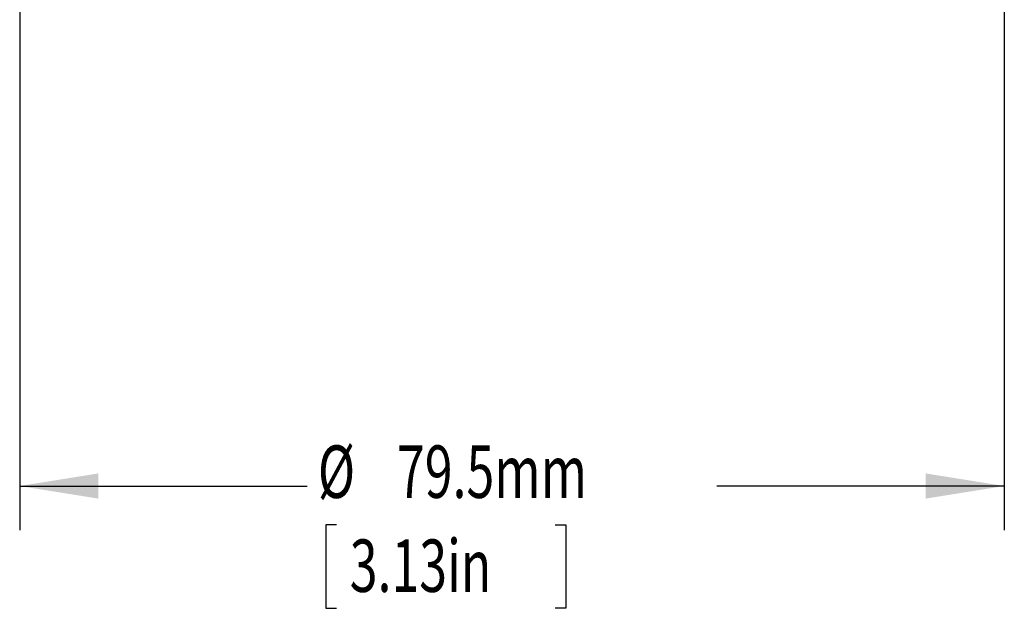
# Model space of a CAD drawing. Extents: x 2 to 278, y 1 to 215.
# Drawn here: x 41 to 81, y 106 to 129 of the extents above; entities that cross this region are included whole.
import ezdxf
from ezdxf.enums import TextEntityAlignment as Align

# ---------------------------------------------------------------- set-up
doc = ezdxf.new("R2010")
doc.units = 0
doc.layers.get('0').update_dxf_attribs({"linetype": 'CONTINUOUS'})
doc.dimstyles.new('SLDDIMSTYLE2', dxfattribs={"dimtxt": 2.116667, "dimasz": 3.175, "dimexe": 0, "dimexo": 0.0625, "dimgap": 0.529167, "dimtad": 0, "dimtih": 1, "dimtoh": 1, "dimlfac": 2, "dimrnd": 1e-09, "dimzin": 12, "dimsah": 1, "dimcen": 0.09, "dimazin": 3, "dimtfac": 1, "dimtofl": 0, "dimtmove": 0, "dimatfit": 3})

# ---------------------------------------------------------------- blocks, each defined once
blk = doc.blocks.new('_D_6')
at = {"color": 7, "linetype": 'CONTINUOUS'}
for p, q in [((41.396, 150.893), (41.396, 108.773)), ((81.146, 150.893), (81.146, 108.773)), ((41.396, 110.551), (53.004, 110.551)), ((81.146, 110.551), (69.538, 110.551)), ((54.184, 108.981), (53.755, 108.981)), ((53.755, 108.981), (53.755, 105.618)), ((63.015, 108.981), (63.444, 108.981)), ((63.444, 108.981), (63.444, 105.618)), ((53.755, 105.618), (54.184, 105.618)), ((63.444, 105.618), (63.015, 105.618))]:
    blk.add_line(p, q, dxfattribs=at)
for points in [[(41.396, 110.551), (44.571, 110.043), (44.571, 111.059)], [(81.146, 110.551), (77.971, 111.059), (77.971, 110.043)]]:
    blk.add_solid(points, dxfattribs=at)
at = {"color": 7, "linetype": 'CONTINUOUS', "width": 0.7}
for s, p in [('%%c', (53.433, 109.41, 15.176)), ('79.5mm', (56.628, 109.41, 15.176)), ('3.13in', (54.721, 105.618, 15.176))]:
    blk.add_text(s, height=2.1167, dxfattribs=at).set_placement(p, align=Align.BOTTOM_LEFT)

msp = doc.modelspace()

# ---------------------------------------------------------------- dimensions: what is measured, and where the dimension line sits
at = {"color": 7, "linetype": 'CONTINUOUS'}
dim = msp.add_linear_dim(base=(81.146, 110.5515), p1=(41.396, 152.1632), p2=(81.146, 152.1632), text='%%c<>', dimstyle='SLDDIMSTYLE2', dxfattribs=at)
dim.commit()
dim.dimension.update_dxf_attribs({"geometry": '_D_6', "text_midpoint": (61.271, 110.5515), "dimtype": 160})

doc.saveas('drawing.dxf')
